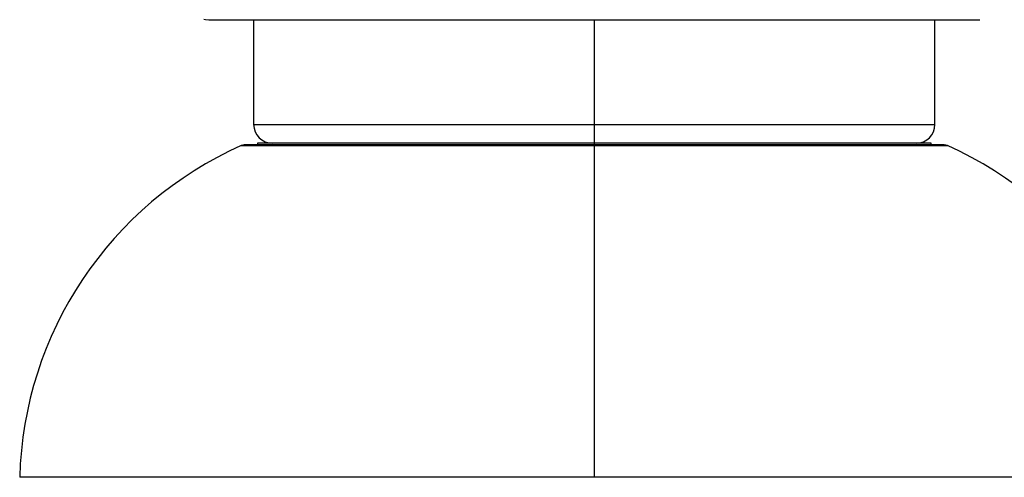
# Paper-space layout '_Bottom' of a CAD drawing. Units: millimetres. Extents: x -109 to 109, y -38 to 231.
# Drawn here: x 61 to 87, y 53 to 65 of the extents above; entities that cross this region are included whole.
import ezdxf

# ---------------------------------------------------------------- set-up
doc = ezdxf.new("R2010")
doc.units = ezdxf.units.MM

psp = doc.layouts.new('_Bottom')

# ---------------------------------------------------------------- linework, layer by layer
at = {"color": 7, "linetype": 'Continuous', "lineweight": 25}
for p, q in [((65.7, 64.9), (86.3, 64.9)), ((66.9, 64.9), (66.9, 62.1)), ((76, 64.9), (76, 61.552)), ((85.1, 62.1), (85.1, 64.9)), ((66.9, 62.1), (85.1, 62.1)), ((85.35, 61.552), (66.65, 61.552)), ((67, 61.6), (67, 61.552)), ((85, 61.6), (67, 61.6)), ((85, 61.552), (85, 61.6)), ((66.568, 61.535), (76, 61.535)), ((76, 61.535), (76.068, 61.535)), ((76.068, 61.535), (85.432, 61.535)), ((91.35, 52.67), (60.65, 52.67))]:
    psp.add_line(p, q, dxfattribs=at)
at = {"color": 7, "linetype": 'Continuous', "lineweight": 25, "flags": 128}
for points in [[(65.573, 64.916), (65.618, 64.907), (65.7, 64.9)], [(76, 61.535), (76, 60.873), (76, 60.045), (76, 59.067), (76, 57.957), (76, 56.737), (76, 55.432), (76, 54.068), (76, 52.67)]]:
    psp.add_lwpolyline(points, dxfattribs=at)
at = {"color": 7, "linetype": 'Continuous', "lineweight": 25}
for centre, radius, start, end in [((67.4, 62.1), 0.5, 180, 270), ((84.6, 62.1), 0.5, 270, 0), ((66.65, 61.352), 0.2, 90, 114.0645), ((85.35, 61.352), 0.2, 65.9355, 90), ((70.646, 52.404), 10, 114.0667, 178.4734), ((81.354, 52.404), 10, 1.5266, 65.9333)]:
    psp.add_arc(centre, radius, start, end, dxfattribs=at)

doc.saveas('drawing.dxf')
